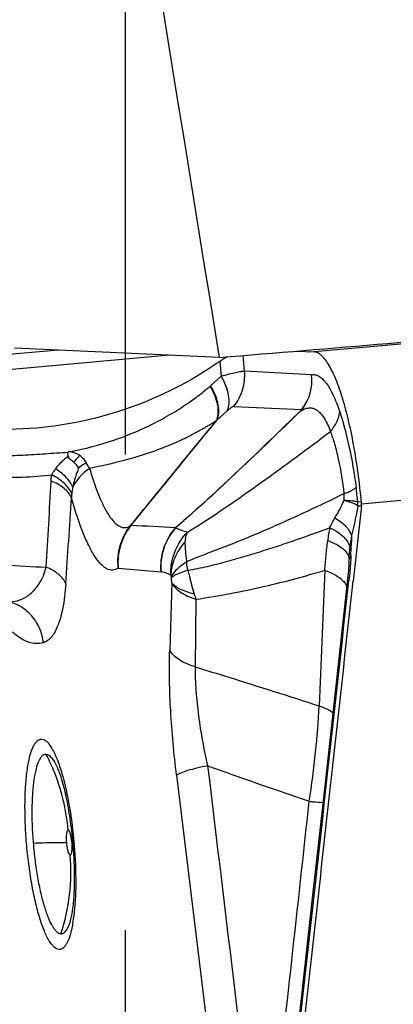
# Model space of a CAD drawing. Units: millimetres. Extents: x 0 to 594, y 0 to 420.
# Drawn here: x 207 to 209, y 156 to 161 of the extents above; entities that cross this region are included whole.
import ezdxf

# ---------------------------------------------------------------- set-up
doc = ezdxf.new("R2010")
doc.units = ezdxf.units.MM
doc.header["$LTSCALE"] = 32.67
doc.linetypes.add('CENTER', pattern=[0.6, 0.375, -0.075, 0.075, -0.075])
for name, color, linetype in [('607088417-000_CL', 7, 'CONTINUOUS'), ('607088634-000_AXIS', 7, 'CONTINUOUS'), ('607088634-000_CL', 7, 'CONTINUOUS')]:
    doc.layers.add(name, color=color, linetype=linetype)

msp = doc.modelspace()

# ---------------------------------------------------------------- linework, layer by layer
at = {"layer": '607088417-000_CL', "color": 9, "linetype": 'CONTINUOUS'}
for p, q in [((212.7596, 160.0167), (208.8394, 159.6647)), ((207.5226, 159.6741), (206.0493, 159.5418)), ((208.0968, 159.6476), (206.3091, 159.4871)), ((208.3544, 159.6157), (208.3607, 159.5397)), ((208.4816, 159.5655), (208.4749, 159.646)), ((208.8271, 159.5462), (208.4816, 159.5655)), ((208.3372, 159.3107), (208.3919, 159.3605)), ((208.4253, 159.3833), (208.7766, 159.3686)), ((208.7767, 159.3686), (208.7777, 159.3687)), ((208.3356, 159.309), (208.3372, 159.3109)), ((212.9993, 159.2326), (209.0833, 158.881)), ((209.0648, 158.8718), (209.0635, 158.8727)), ((209.0643, 158.8923), (209.0652, 158.892)), ((209.0648, 158.8718), (209.0832, 158.871)), ((209.0834, 158.8912), (209.0652, 158.892)), ((207.8305, 158.5514), (208.0495, 158.5315)), ((209.0196, 158.5859), (209.0198, 158.5929)), ((208.8946, 158.5395), (208.8651, 157.8414)), ((208.1061, 158.475), (208.0956, 158.1289)), ((209.0192, 158.4886), (209.0189, 158.4859)), ((208.2311, 158.3901), (208.2273, 158.0416)), ((208.1309, 157.4837), (208.4195, 155.1285))]:
    msp.add_line(p, q, dxfattribs=at)
at = {"layer": '607088417-000_CL', "color": 7, "linetype": 'CONTINUOUS'}
for p, q in [((208.7484, 159.6689), (208.8394, 159.6647)), ((208.3062, 159.4901), (208.3607, 159.5397)), ((209.0832, 158.871), (209.0409, 158.4835)), ((209.0195, 158.5855), (209.0192, 158.5785)), ((209.0195, 158.5855), (209.0196, 158.5859))]:
    msp.add_line(p, q, dxfattribs=at)
for points in [[(209.0192, 158.5785), (209.0184, 158.566), (209.0175, 158.5528), (209.0163, 158.5389), (209.0151, 158.5246), (209.0136, 158.5098), (209.0121, 158.4945)], [(209.0121, 158.4945), (208.9533, 157.9594), (208.893, 157.4126), (208.8323, 156.8662), (208.7711, 156.3178), (208.7093, 155.7674), (208.6471, 155.2166), (208.5846, 154.6659), (208.5217, 154.1149), (208.4612, 153.5878)]]:
    msp.add_lwpolyline(points, dxfattribs=at)
for centre, radius, start, end in [((208.6145, 159.2085), 0.4832, 122.5617, 124.4694), ((210.3421, 156.5054), 3.6912, 122.2152, 122.5808), ((209.6864, 157.5471), 2.4603, 121.7606, 122.2299), ((206.7358, 159.0882), 0.837, 2.6824, 4.0648), ((208.9812, 158.8821), 0.1026, 353.78, 359.4332), ((208.9839, 158.882), 0.0999, 359.4386, 5.249), ((-675.4173, 255.3), 889.7413, 353.4356381, 353.7530402), ((205.3982, 156.941), 2.2076, 4.7382, 5.0835), ((205.4021, 156.9414), 2.2038, 3.7922, 4.7381)]:
    msp.add_arc(centre, radius, start, end, dxfattribs=at)
at = {"layer": '607088417-000_CL', "color": 9, "linetype": 'CONTINUOUS'}
for centre, radius, start, end in [((208.5832, 159.5197), 0.2454, 322.0234, 6.242), ((208.5846, 159.5182), 0.2441, 322.221, 6.5352), ((208.6451, 159.1156), 0.5051, 132.141, 132.3969), ((208.7442, 159.3756), 0.0304, 331.072, 337.3454), ((111.8241, 237.6838), 124.3265, 320.601125, 320.921953), ((207.8027, 159.1568), 0.1514, 205.033, 217.3995), ((122.9407, 163.517), 84.6645, 356.640812, 356.941353), ((207.9068, 158.9009), 0.3177, 167.6528, 174.014), ((207.7194, 158.7863), 1.349, 4.5053, 7.7005), ((65.0013, 168.1433), 142.8868, 356.118291, 356.296267), ((208.9629, 158.8869), 0.1015, 351.9813, 3.0517), ((208.9626, 158.8836), 0.1029, 353.4485, 4.7233), ((208.0702, 158.6282), 0.2267, 140.7968, 141.3697), ((205.851, 118.8404), 39.9826, 86.74029, 87.06822), ((209.6492, 158.609), 0.7441, 168.4052, 173.5574), ((210.0043, 158.556), 0.9853, 170.5301, 174.2864), ((220.9594, 158.3475), 11.9327, 178.22003, 178.46415), ((204.1399, 158.7966), 4.8928, 357.88, 358.4861), ((210.3059, 158.5399), 1.2871, 177.3281, 177.6393), ((208.0519, 158.5578), 0.0263, 264.7196, 268.234), ((-674.5556, 255.2005), 888.8518, 353.4355582, 353.7533669), ((208.9378, 158.4278), 0.0759, 22.0564, 26.0794), ((208.6852, 158.5615), 0.4854, 197.2707, 200.6766), ((206.5658, 157.1204), 1.0095, 22.674, 27.8214), ((206.5549, 157.1165), 1.021, 4.7306, 22.6423), ((207.3154, 157.1133), 0.2778, 4.7335, 8.2118), ((207.5772, 156.8076), 0.329, 86.4792, 87.3795), ((207.3129, 157.113), 0.2803, 2.9623, 4.7387), ((205.2047, 156.9237), 2.4071, 4.738, 4.9231), ((206.561, 156.9882), 1.0256, 341.7831, 4.7423), ((206.7446, 156.8657), 0.8637, 350.7809, 352.6798)]:
    msp.add_arc(centre, radius, start, end, dxfattribs=at)
at = {"layer": '607088417-000_CL', "color": 7, "linetype": 'CONTINUOUS'}
for points, knots in [([(209.0834, 158.8912), (209.0787, 158.9417), (209.0675, 159.0406), (209.0449, 159.1838), (209.0175, 159.3155), (208.9863, 159.431), (208.9525, 159.5264), (208.9214, 159.5908), (208.8949, 159.6288), (208.8731, 159.6524), (208.8524, 159.6641), (208.8394, 159.6647)], [0, 0, 0, 0, 0.182162, 0.357751, 0.520659, 0.665483, 0.787613, 0.883785, 0.921752, 0.95321, 1, 1, 1, 1]), ([(208.341, 159.6068), (208.2023, 159.5116), (207.902, 159.3581), (207.5727, 159.2871), (207.4088, 159.2725)], [0, 0, 0, 0, 0.505471, 1, 1, 1, 1]), ([(207.4088, 159.2725), (207.224, 159.256), (206.8418, 159.2747), (206.4799, 159.4), (206.3091, 159.4871)], [0, 0, 0, 0, 0.49182, 1, 1, 1, 1]), ([(207.5833, 159.1512), (207.5822, 159.1509), (207.5801, 159.1504), (207.5775, 159.1496), (207.5754, 159.149), (207.5738, 159.1492), (207.5731, 159.1483), (207.5723, 159.1482), (207.5714, 159.1481), (207.571, 159.1477), (207.5708, 159.1475)], [0, 0, 0, 0, 0.248483, 0.498263, 0.621678, 0.745338, 0.812286, 0.872546, 0.934069, 1, 1, 1, 1]), ([(207.6024, 159.096), (207.5969, 159.1003), (207.5884, 159.107), (207.5772, 159.1163), (207.5721, 159.1233), (207.5719, 159.1274)], [0, 0, 0, 0, 0.471947, 0.725167, 1, 1, 1, 1]), ([(207.6265, 159.0679), (207.6249, 159.0705), (207.618, 159.0808), (207.6096, 159.0901), (207.6024, 159.096)], [0, 0, 0, 0, 0.245798, 1, 1, 1, 1]), ([(207.5972, 157.1366), (207.5935, 157.1778), (207.5843, 157.2569), (207.5649, 157.3669), (207.5451, 157.4476), (207.5282, 157.4986), (207.5201, 157.5187), (207.5163, 157.5269)], [0, 0, 0, 0, 0.309648, 0.596963, 0.837946, 0.931447, 1, 1, 1, 1]), ([(207.5867, 156.7421), (207.5915, 156.7601), (207.5989, 156.8059), (207.6051, 156.8849), (207.6063, 156.9817), (207.6034, 157.051), (207.601, 157.0871)], [0, 0, 0, 0, 0.161809, 0.400134, 0.686326, 1, 1, 1, 1])]:
    msp.add_open_spline(points, degree=3, knots=knots, dxfattribs=at)
at = {"layer": '607088417-000_CL', "color": 9, "linetype": 'CONTINUOUS'}
for points, knots in [([(208.3607, 159.5397), (208.3745, 159.5436), (208.3998, 159.5506), (208.4341, 159.559), (208.4605, 159.564), (208.4756, 159.5657), (208.4816, 159.5655)], [0, 0, 0, 0, 0.347276, 0.635254, 0.854785, 1, 1, 1, 1]), ([(208.4253, 159.3833), (208.4457, 159.4083), (208.4771, 159.467), (208.4842, 159.5331), (208.4816, 159.5655)], [0, 0, 0, 0, 0.498821, 1, 1, 1, 1]), ([(208.3919, 159.3605), (208.4034, 159.3847), (208.4039, 159.4319), (208.386, 159.4913), (208.3702, 159.5235), (208.3607, 159.5397)], [0, 0, 0, 0, 0.429898, 0.69987, 1, 1, 1, 1]), ([(208.8271, 159.5462), (208.8327, 159.5476), (208.8451, 159.5482), (208.8638, 159.5413), (208.8823, 159.5275), (208.9007, 159.5067), (208.9191, 159.4789), (208.9452, 159.429), (208.9614, 159.3866), (208.9718, 159.3561)], [0, 0, 0, 0, 0.067912, 0.141779, 0.229699, 0.337085, 0.467224, 0.621321, 1, 1, 1, 1]), ([(207.5833, 159.1512), (207.6591, 159.1657), (207.7719, 159.1949), (207.9167, 159.2501), (208.0219, 159.2989), (208.1192, 159.3536), (208.2016, 159.408), (208.2622, 159.4527), (208.2936, 159.4786), (208.3045, 159.4886)], [0, 0, 0, 0, 0.287602, 0.432587, 0.577272, 0.719409, 0.848263, 0.944821, 1, 1, 1, 1]), ([(208.3361, 159.3097), (208.3477, 159.3338), (208.348, 159.3811), (208.33, 159.4404), (208.3141, 159.4725), (208.3046, 159.4887)], [0, 0, 0, 0, 0.42919, 0.699454, 1, 1, 1, 1]), ([(208.3063, 159.4902), (208.3158, 159.4741), (208.3316, 159.4418), (208.3491, 159.3823), (208.349, 159.3348), (208.3371, 159.3107)], [0, 0, 0, 0, 0.300106, 0.569677, 1, 1, 1, 1]), ([(208.7708, 159.3609), (208.6651, 159.2584), (208.4547, 159.0537), (208.2384, 158.8551), (208.127, 158.7602)], [0, 0, 0, 0, 0.501527, 1, 1, 1, 1]), ([(208.1272, 158.7603), (208.2388, 158.856), (208.4554, 159.0557), (208.6664, 159.2611), (208.7723, 159.3639)], [0, 0, 0, 0, 0.499111, 1, 1, 1, 1]), ([(208.4253, 159.3833), (208.4235, 159.3834), (208.4189, 159.3816), (208.4116, 159.377), (208.4022, 159.3697), (208.3955, 159.3638), (208.3919, 159.3605)], [0, 0, 0, 0, 0.13096, 0.345029, 0.638439, 1, 1, 1, 1]), ([(208.7709, 159.3609), (208.7777, 159.3649), (208.7916, 159.3718), (208.8134, 159.3775), (208.8354, 159.3753), (208.8558, 159.3647), (208.8747, 159.3469), (208.9006, 159.3115), (208.9154, 159.279), (208.9245, 159.2554)], [0, 0, 0, 0, 0.109173, 0.20981, 0.303972, 0.403178, 0.518203, 0.654893, 1, 1, 1, 1]), ([(208.7766, 159.3686), (208.7756, 159.3673), (208.7742, 159.3657), (208.7727, 159.3642), (208.7723, 159.3639)], [0, 0, 0, 0, 0.767529, 1, 1, 1, 1]), ([(208.3362, 159.3098), (208.3313, 159.3073), (208.3212, 159.3008), (208.3052, 159.291), (208.2879, 159.2805), (208.2638, 159.2662), (208.2328, 159.2487), (208.1816, 159.2219), (208.1153, 159.1913), (208.0329, 159.1589), (207.948, 159.1302), (207.8316, 159.0964), (207.7424, 159.0763), (207.6824, 159.0648)], [0, 0, 0, 0, 0.023702, 0.051322, 0.080176, 0.109955, 0.17081, 0.232286, 0.356613, 0.48261, 0.61018, 0.739096, 1, 1, 1, 1]), ([(207.8945, 158.7715), (207.9313, 158.8163), (208.0784, 158.9958), (208.2256, 159.1754), (208.3362, 159.3098)], [0, 0, 0, 0, 0.249695, 1, 1, 1, 1]), ([(208.9245, 159.2554), (208.9372, 159.2703), (208.9585, 159.3018), (208.9697, 159.3384), (208.9718, 159.3561)], [0, 0, 0, 0, 0.523204, 1, 1, 1, 1]), ([(208.9718, 159.3561), (208.9913, 159.2983), (209.0242, 159.1693), (209.0466, 159.0383), (209.0563, 158.9671)], [0, 0, 0, 0, 0.459398, 1, 1, 1, 1]), ([(206.2516, 159.2621), (206.3027, 159.2361), (206.4059, 159.1885), (206.6111, 159.111), (206.8692, 159.0454), (207.1798, 159.0125), (207.3861, 159.02), (207.4879, 159.0311)], [0, 0, 0, 0, 0.134966, 0.267092, 0.516037, 0.75912, 1, 1, 1, 1]), ([(208.1879, 158.7364), (208.3178, 158.8173), (208.5659, 158.9871), (208.8066, 159.1669), (208.9245, 159.2554)], [0, 0, 0, 0, 0.509322, 1, 1, 1, 1]), ([(208.9948, 158.9355), (208.9881, 158.9948), (208.9747, 159.0803), (208.9484, 159.1865), (208.9329, 159.2338), (208.9245, 159.2554)], [0, 0, 0, 0, 0.546045, 0.788401, 1, 1, 1, 1]), ([(207.106, 159.1345), (207.1448, 159.1323), (207.2224, 159.1293), (207.3389, 159.1322), (207.4548, 159.1405), (207.5321, 159.1452), (207.5708, 159.1475)], [0, 0, 0, 0, 0.250674, 0.500651, 0.750328, 1, 1, 1, 1]), ([(207.5076, 159.0619), (207.512, 159.068), (207.5311, 159.092), (207.5536, 159.1133), (207.5719, 159.1274)], [0, 0, 0, 0, 0.244368, 1, 1, 1, 1]), ([(207.585, 159.1516), (207.5892, 159.1508), (207.6057, 159.1466), (207.6213, 159.1392), (207.6319, 159.132)], [0, 0, 0, 0, 0.248137, 1, 1, 1, 1]), ([(207.6319, 159.132), (207.6292, 159.1291), (207.6188, 159.1174), (207.6091, 159.1053), (207.6024, 159.096)], [0, 0, 0, 0, 0.259057, 1, 1, 1, 1]), ([(207.6319, 159.132), (207.6389, 159.1271), (207.6522, 159.1155), (207.6619, 159.1007), (207.6655, 159.0927)], [0, 0, 0, 0, 0.496916, 1, 1, 1, 1]), ([(207.4879, 159.0311), (207.4893, 159.0337), (207.4953, 159.0443), (207.5021, 159.0545), (207.5076, 159.0619)], [0, 0, 0, 0, 0.241995, 1, 1, 1, 1]), ([(207.5965, 158.9689), (207.5885, 158.987), (207.562, 159.0226), (207.5275, 159.0494), (207.5076, 159.0619)], [0, 0, 0, 0, 0.456938, 1, 1, 1, 1]), ([(207.6265, 159.0679), (207.6235, 159.0597), (207.6116, 159.0273), (207.6016, 158.9941), (207.5965, 158.9689)], [0, 0, 0, 0, 0.252819, 1, 1, 1, 1]), ([(207.6824, 159.0649), (207.6728, 159.0579), (207.639, 159.0312), (207.61, 158.9971), (207.5965, 158.9689)], [0, 0, 0, 0, 0.275008, 1, 1, 1, 1]), ([(207.6655, 159.0927), (207.662, 159.0908), (207.6486, 159.0831), (207.6357, 159.0747), (207.6265, 159.0679)], [0, 0, 0, 0, 0.261356, 1, 1, 1, 1]), ([(207.6824, 159.0648), (207.6903, 159.0381), (207.7062, 158.9879), (207.7323, 158.9186), (207.7591, 158.8606), (207.7862, 158.8147), (207.8134, 158.7817), (207.841, 158.7614), (207.8709, 158.757), (207.8875, 158.7659), (207.8946, 158.7715)], [0, 0, 0, 0, 0.207562, 0.391795, 0.550633, 0.682548, 0.78727, 0.867616, 0.932756, 1, 1, 1, 1]), ([(207.4846, 158.9995), (207.4848, 159.0022), (207.4855, 159.0127), (207.4867, 159.0233), (207.4879, 159.0311)], [0, 0, 0, 0, 0.253958, 1, 1, 1, 1]), ([(207.5908, 158.9341), (207.5827, 158.9542), (207.5522, 158.9934), (207.5114, 159.0195), (207.4879, 159.0311)], [0, 0, 0, 0, 0.453236, 1, 1, 1, 1]), ([(207.5897, 158.9132), (207.5817, 158.9321), (207.5498, 158.9683), (207.5085, 158.99), (207.4846, 158.9995)], [0, 0, 0, 0, 0.444471, 1, 1, 1, 1]), ([(208.9948, 158.9355), (209.0081, 158.94), (209.0261, 158.947), (209.0463, 158.9584), (209.0536, 158.9642), (209.0563, 158.9671)], [0, 0, 0, 0, 0.604635, 0.828997, 1, 1, 1, 1]), ([(207.5908, 158.9341), (207.5907, 158.9324), (207.59, 158.9255), (207.5898, 158.9185), (207.5897, 158.9132)], [0, 0, 0, 0, 0.243398, 1, 1, 1, 1]), ([(207.8305, 158.5514), (207.8223, 158.5456), (207.8022, 158.5373), (207.7752, 158.5446), (207.7558, 158.5575), (207.7336, 158.5779), (207.7065, 158.6144), (207.6758, 158.6703), (207.6455, 158.74), (207.6162, 158.8223), (207.5985, 158.8817), (207.5897, 158.9132)], [0, 0, 0, 0, 0.063548, 0.127896, 0.166129, 0.209998, 0.316876, 0.45052, 0.610242, 0.794301, 1, 1, 1, 1]), ([(208.1824, 158.5839), (208.2189, 158.6002), (208.2932, 158.6289), (208.4039, 158.6705), (208.5111, 158.714), (208.6139, 158.7583), (208.7129, 158.8019), (208.8396, 158.8605), (208.9331, 158.9052), (208.9948, 158.9356)], [0, 0, 0, 0, 0.135469, 0.269536, 0.400542, 0.527202, 0.649025, 0.766937, 1, 1, 1, 1]), ([(208.9949, 158.901), (208.9951, 158.9039), (208.9956, 158.9154), (208.9954, 158.9269), (208.9948, 158.9355)], [0, 0, 0, 0, 0.254679, 1, 1, 1, 1]), ([(208.9472, 158.8092), (208.9514, 158.8165), (208.9685, 158.8464), (208.9842, 158.8772), (208.9949, 158.901)], [0, 0, 0, 0, 0.244759, 1, 1, 1, 1]), ([(208.9949, 158.901), (209.0094, 158.9005), (209.029, 158.8995), (209.0521, 158.896), (209.0608, 158.8937), (209.0643, 158.8923)], [0, 0, 0, 0, 0.620019, 0.839242, 1, 1, 1, 1]), ([(208.9949, 158.901), (209.0094, 158.8968), (209.0291, 158.8906), (209.0517, 158.8804), (209.0601, 158.8754), (209.0634, 158.8728)], [0, 0, 0, 0, 0.608378, 0.830265, 1, 1, 1, 1]), ([(209.0648, 158.8718), (209.0625, 158.8584), (209.0531, 158.8069), (209.0417, 158.7558), (209.0325, 158.7181)], [0, 0, 0, 0, 0.259484, 1, 1, 1, 1]), ([(208.9203, 158.7586), (208.9223, 158.7628), (208.9307, 158.7799), (208.9399, 158.7967), (208.9472, 158.8092)], [0, 0, 0, 0, 0.243407, 1, 1, 1, 1]), ([(208.9472, 158.8092), (208.9678, 158.7968), (209.0022, 158.7719), (209.0276, 158.7357), (209.0325, 158.7181)], [0, 0, 0, 0, 0.568272, 1, 1, 1, 1]), ([(207.8305, 158.5514), (207.8264, 158.5903), (207.8329, 158.6694), (207.8694, 158.7399), (207.8931, 158.7698)], [0, 0, 0, 0, 0.506217, 1, 1, 1, 1]), ([(207.896, 158.7707), (207.8716, 158.7406), (207.8345, 158.6698), (207.8269, 158.5903), (207.8305, 158.5514)], [0, 0, 0, 0, 0.497966, 1, 1, 1, 1]), ([(207.8931, 158.7698), (207.8933, 158.7699), (207.8944, 158.7706), (207.8955, 158.7712), (207.8964, 158.7713)], [0, 0, 0, 0, 0.215729, 1, 1, 1, 1]), ([(207.8945, 158.7715), (207.8951, 158.7718), (207.8959, 158.7719), (207.8967, 158.7719), (207.8969, 158.7719)], [0, 0, 0, 0, 0.703784, 1, 1, 1, 1]), ([(208.1245, 158.7583), (208.0977, 158.7279), (208.056, 158.6553), (208.0462, 158.5721), (208.0495, 158.5315)], [0, 0, 0, 0, 0.498834, 1, 1, 1, 1]), ([(208.127, 158.7602), (208.0998, 158.7297), (208.0575, 158.6564), (208.0477, 158.5724), (208.0511, 158.5314)], [0, 0, 0, 0, 0.498557, 1, 1, 1, 1]), ([(208.1246, 158.7583), (208.1246, 158.7581), (208.1264, 158.759), (208.1266, 158.7597), (208.1272, 158.7603)], [0, 0, 0, 0, 0.236166, 1, 1, 1, 1]), ([(208.127, 158.7602), (208.1346, 158.7547), (208.1552, 158.7463), (208.176, 158.74), (208.1879, 158.7364)], [0, 0, 0, 0, 0.426997, 1, 1, 1, 1]), ([(208.9204, 158.7583), (208.865, 158.7375), (208.7804, 158.707), (208.6656, 158.6676), (208.5753, 158.6387), (208.482, 158.6105), (208.3862, 158.5829), (208.2889, 158.5572), (208.2229, 158.5436), (208.1897, 158.5391)], [0, 0, 0, 0, 0.232442, 0.352863, 0.47697, 0.604786, 0.735818, 0.868473, 1, 1, 1, 1]), ([(208.9203, 158.7586), (208.9345, 158.752), (208.9604, 158.7379), (209.0001, 158.707), (209.0213, 158.6752), (209.0239, 158.6541)], [0, 0, 0, 0, 0.308752, 0.57925, 1, 1, 1, 1]), ([(206.5791, 158.7424), (206.654, 158.7112), (206.8019, 158.6589), (207.0942, 158.584), (207.3149, 158.5592), (207.4598, 158.556)], [0, 0, 0, 0, 0.268996, 0.519288, 1, 1, 1, 1]), ([(208.1009, 158.5137), (208.0995, 158.5541), (208.1138, 158.6367), (208.1594, 158.707), (208.1879, 158.7363)], [0, 0, 0, 0, 0.496492, 1, 1, 1, 1]), ([(208.1879, 158.7364), (208.1833, 158.7289), (208.1767, 158.7126), (208.1747, 158.6954), (208.1744, 158.6869)], [0, 0, 0, 0, 0.510922, 1, 1, 1, 1]), ([(208.1744, 158.6869), (208.1633, 158.6745), (208.1435, 158.6481), (208.1205, 158.605), (208.1059, 158.5598), (208.102, 158.5289), (208.1009, 158.5137)], [0, 0, 0, 0, 0.260691, 0.514518, 0.762065, 1, 1, 1, 1]), ([(208.1744, 158.6869), (208.1741, 158.6707), (208.1753, 158.6455), (208.1791, 158.6112), (208.1812, 158.5931), (208.1824, 158.5838)], [0, 0, 0, 0, 0.471033, 0.72856, 1, 1, 1, 1]), ([(208.8944, 158.5396), (208.8964, 158.5648), (208.9015, 158.6158), (208.9067, 158.6668), (208.9097, 158.6925)], [0, 0, 0, 0, 0.493567, 1, 1, 1, 1]), ([(208.9098, 158.6925), (208.9257, 158.687), (208.9545, 158.675), (208.9902, 158.6512), (209.014, 158.624), (209.02, 158.6026), (209.0199, 158.5929)], [0, 0, 0, 0, 0.321873, 0.593886, 0.814982, 1, 1, 1, 1]), ([(209.0202, 158.5999), (209.0204, 158.6044), (209.0213, 158.6225), (209.0227, 158.6406), (209.0239, 158.6541)], [0, 0, 0, 0, 0.251797, 1, 1, 1, 1]), ([(209.031, 158.6673), (209.0303, 158.6662), (209.0275, 158.6621), (209.0252, 158.6576), (209.0239, 158.6541)], [0, 0, 0, 0, 0.261458, 1, 1, 1, 1]), ([(209.0294, 158.6156), (209.029, 158.6052), (209.0269, 158.5628), (209.0228, 158.5205), (209.0192, 158.4886)], [0, 0, 0, 0, 0.24381, 1, 1, 1, 1]), ([(209.0294, 158.6156), (209.028, 158.6138), (209.0232, 158.6071), (209.0203, 158.5989), (209.0199, 158.5929)], [0, 0, 0, 0, 0.27233, 1, 1, 1, 1]), ([(207.269, 158.3773), (207.2876, 158.3776), (207.3264, 158.3844), (207.3812, 158.4164), (207.4306, 158.4743), (207.4518, 158.526), (207.4597, 158.556)], [0, 0, 0, 0, 0.198814, 0.412325, 0.667379, 1, 1, 1, 1]), ([(207.5604, 158.4703), (207.5526, 158.4888), (207.5223, 158.5245), (207.4826, 158.5465), (207.4598, 158.5561)], [0, 0, 0, 0, 0.446859, 1, 1, 1, 1]), ([(208.1041, 158.5015), (208.1096, 158.5173), (208.1331, 158.5493), (208.1641, 158.5723), (208.1824, 158.5838)], [0, 0, 0, 0, 0.434369, 1, 1, 1, 1]), ([(208.1897, 158.5391), (208.1889, 158.5429), (208.1859, 158.5577), (208.1836, 158.5726), (208.1824, 158.5838)], [0, 0, 0, 0, 0.253443, 1, 1, 1, 1]), ([(208.1009, 158.5137), (208.0968, 158.5165), (208.0815, 158.5254), (208.0638, 158.531), (208.0511, 158.5314)], [0, 0, 0, 0, 0.282287, 1, 1, 1, 1]), ([(208.1009, 158.5137), (208.1012, 158.5128), (208.1025, 158.5088), (208.1035, 158.5047), (208.1041, 158.5015)], [0, 0, 0, 0, 0.226532, 1, 1, 1, 1]), ([(208.1897, 158.5391), (208.1713, 158.5337), (208.1462, 158.5256), (208.118, 158.5119), (208.1078, 158.5051), (208.1041, 158.5015)], [0, 0, 0, 0, 0.613744, 0.836486, 1, 1, 1, 1]), ([(208.1061, 158.475), (208.1061, 158.4772), (208.1058, 158.486), (208.105, 158.4949), (208.1041, 158.5015)], [0, 0, 0, 0, 0.243685, 1, 1, 1, 1]), ([(208.1897, 158.5391), (208.1921, 158.5291), (208.202, 158.4883), (208.2124, 158.4476), (208.2217, 158.4174)], [0, 0, 0, 0, 0.246339, 1, 1, 1, 1]), ([(208.231, 158.3901), (208.35, 158.4079), (208.5731, 158.4504), (208.7924, 158.5091), (208.8946, 158.5395)], [0, 0, 0, 0, 0.530177, 1, 1, 1, 1]), ([(208.8946, 158.5395), (208.9108, 158.5341), (208.9404, 158.522), (208.9675, 158.5046), (208.9787, 158.495)], [0, 0, 0, 0, 0.537003, 1, 1, 1, 1]), ([(207.5604, 158.4703), (207.5576, 158.4267), (207.5485, 158.3514), (207.5256, 158.266), (207.5021, 158.2173), (207.4846, 158.1923), (207.4655, 158.1753), (207.4514, 158.1687), (207.4445, 158.1666)], [0, 0, 0, 0, 0.386961, 0.66914, 0.776249, 0.864173, 0.936737, 1, 1, 1, 1]), ([(208.2217, 158.4174), (208.1965, 158.4235), (208.1617, 158.4344), (208.1237, 158.457), (208.1104, 158.4697), (208.1057, 158.4763)], [0, 0, 0, 0, 0.589074, 0.81682, 1, 1, 1, 1]), ([(208.1061, 158.475), (208.1163, 158.4556), (208.1442, 158.4303), (208.1889, 158.4057), (208.2164, 158.395), (208.2311, 158.3901)], [0, 0, 0, 0, 0.429007, 0.698003, 1, 1, 1, 1]), ([(208.9787, 158.495), (208.9807, 158.4932), (208.9881, 158.4864), (208.9948, 158.4788), (208.9991, 158.4728)], [0, 0, 0, 0, 0.264719, 1, 1, 1, 1]), ([(209.0192, 158.4886), (209.0172, 158.4885), (209.015, 158.4882), (209.0113, 158.4876), (209.0112, 158.4868)], [0, 0, 0, 0, 0.714838, 1, 1, 1, 1]), ([(207.4445, 158.1666), (207.4422, 158.1909), (207.4301, 158.2389), (207.3918, 158.302), (207.3369, 158.3509), (207.2922, 158.3709), (207.269, 158.3772)], [0, 0, 0, 0, 0.251673, 0.502796, 0.752387, 1, 1, 1, 1]), ([(207.4445, 158.1666), (207.4324, 158.1635), (207.4065, 158.1604), (207.366, 158.1684), (207.3246, 158.1888), (207.2988, 158.2093), (207.286, 158.2215)], [0, 0, 0, 0, 0.21432, 0.440179, 0.697324, 1, 1, 1, 1]), ([(208.1309, 157.4837), (208.1173, 157.5942), (208.0973, 157.8089), (208.0925, 158.0247), (208.0956, 158.1289)], [0, 0, 0, 0, 0.516478, 1, 1, 1, 1]), ([(208.2273, 158.0416), (208.2118, 158.0465), (208.1829, 158.0573), (208.1358, 158.0824), (208.1063, 158.1086), (208.0956, 158.1289)], [0, 0, 0, 0, 0.302926, 0.572466, 1, 1, 1, 1]), ([(208.2273, 158.0416), (208.2264, 158.0007), (208.2298, 157.9165), (208.2428, 157.7892), (208.2634, 157.6601), (208.2814, 157.5746), (208.2911, 157.5321)], [0, 0, 0, 0, 0.238526, 0.490209, 0.74608, 1, 1, 1, 1]), ([(208.2273, 158.0416), (208.2848, 158.0244), (208.4979, 157.9593), (208.7102, 157.8914), (208.8651, 157.8414)], [0, 0, 0, 0, 0.269543, 1, 1, 1, 1]), ([(208.8146, 157.3496), (208.8278, 157.4339), (208.8492, 157.5974), (208.8618, 157.7619), (208.8651, 157.8414)], [0, 0, 0, 0, 0.517598, 1, 1, 1, 1]), ([(208.8651, 157.8414), (208.8719, 157.8392), (208.8968, 157.8301), (208.9207, 157.8181), (208.9365, 157.8071)], [0, 0, 0, 0, 0.270411, 1, 1, 1, 1]), ([(207.3579, 157.1338), (207.355, 157.1689), (207.3508, 157.2379), (207.3493, 157.3379), (207.3525, 157.43), (207.3605, 157.5106), (207.3727, 157.5767), (207.3868, 157.6214), (207.401, 157.6474), (207.4115, 157.6603), (207.4232, 157.6683), (207.4318, 157.6699), (207.4358, 157.6697)], [0, 0, 0, 0, 0.187671, 0.367473, 0.532839, 0.678036, 0.798297, 0.890513, 0.925982, 0.95493, 0.978726, 1, 1, 1, 1]), ([(207.4358, 157.6697), (207.4455, 157.6693), (207.4607, 157.6599), (207.4765, 157.6416), (207.4959, 157.6119), (207.5183, 157.5618), (207.5329, 157.5174), (207.5402, 157.4924)], [0, 0, 0, 0, 0.135682, 0.229099, 0.342818, 0.632405, 1, 1, 1, 1]), ([(207.4586, 157.5916), (207.4552, 157.5917), (207.4478, 157.5904), (207.4379, 157.5835), (207.4289, 157.5725), (207.4168, 157.5504), (207.4047, 157.5123), (207.3943, 157.4559), (207.3876, 157.3871), (207.3848, 157.3086), (207.3861, 157.2232), (207.3897, 157.1644), (207.3922, 157.1344)], [0, 0, 0, 0, 0.021275, 0.04507, 0.074014, 0.109475, 0.201675, 0.32192, 0.467114, 0.632485, 0.812314, 1, 1, 1, 1]), ([(207.5163, 157.5269), (207.5119, 157.5363), (207.5032, 157.553), (207.4867, 157.577), (207.4697, 157.5911), (207.4586, 157.5916)], [0, 0, 0, 0, 0.348266, 0.627346, 1, 1, 1, 1]), ([(207.5402, 157.4924), (207.5562, 157.4372), (207.5819, 157.317), (207.5973, 157.1952), (207.6028, 157.1302)], [0, 0, 0, 0, 0.468025, 1, 1, 1, 1]), ([(208.2911, 157.5321), (208.2721, 157.5285), (208.2373, 157.5213), (208.1909, 157.5093), (208.1593, 157.4987), (208.1406, 157.4901), (208.1336, 157.4859), (208.1309, 157.4837)], [0, 0, 0, 0, 0.343948, 0.633558, 0.854784, 0.937155, 1, 1, 1, 1]), ([(208.8146, 157.3496), (208.7752, 157.3629), (208.6002, 157.4223), (208.4256, 157.483), (208.291, 157.5321)], [0, 0, 0, 0, 0.225208, 1, 1, 1, 1]), ([(208.5754, 155.1758), (208.5951, 155.3538), (208.6753, 156.0783), (208.7549, 156.8029), (208.8146, 157.3496)], [0, 0, 0, 0, 0.245601, 1, 1, 1, 1]), ([(208.8146, 157.3496), (208.8211, 157.349), (208.8447, 157.3468), (208.8683, 157.3448), (208.8854, 157.3435)], [0, 0, 0, 0, 0.273431, 1, 1, 1, 1]), ([(207.5725, 157.2007), (207.5702, 157.2008), (207.567, 157.1962), (207.5651, 157.1898), (207.5636, 157.1819), (207.5627, 157.1725), (207.5621, 157.1574), (207.5626, 157.1456), (207.5633, 157.1375)], [0, 0, 0, 0, 0.10439, 0.197186, 0.318068, 0.464028, 0.630445, 1, 1, 1, 1]), ([(207.5904, 157.153), (207.5894, 157.1593), (207.5874, 157.1708), (207.5831, 157.1859), (207.579, 157.1957), (207.5745, 157.2006), (207.5725, 157.2007)], [0, 0, 0, 0, 0.36854, 0.672001, 0.884016, 1, 1, 1, 1]), ([(207.5256, 156.5866), (207.5165, 156.587), (207.5021, 156.5955), (207.4869, 156.6122), (207.4684, 156.6394), (207.4468, 156.6853), (207.4234, 156.7531), (207.4019, 156.8352), (207.3833, 156.9283), (207.3682, 157.029), (207.3609, 157.0985), (207.3579, 157.1338)], [0, 0, 0, 0, 0.046452, 0.077947, 0.116076, 0.212851, 0.335748, 0.481222, 0.644353, 0.819419, 1, 1, 1, 1]), ([(207.3922, 157.1344), (207.427, 157.1359), (207.484, 157.1379), (207.5412, 157.1386), (207.5633, 157.1375)], [0, 0, 0, 0, 0.611359, 1, 1, 1, 1]), ([(207.3922, 157.1344), (207.3947, 157.1043), (207.4009, 157.0451), (207.4138, 156.9591), (207.4297, 156.8797), (207.448, 156.8097), (207.468, 156.7519), (207.4864, 156.7127), (207.5022, 156.6895), (207.5151, 156.6752), (207.5274, 156.668), (207.5352, 156.6676)], [0, 0, 0, 0, 0.180571, 0.355616, 0.518736, 0.664208, 0.787116, 0.883906, 0.922043, 0.953542, 1, 1, 1, 1]), ([(207.5633, 157.1375), (207.5635, 157.1354), (207.5643, 157.1272), (207.5654, 157.1191), (207.5665, 157.113)], [0, 0, 0, 0, 0.253755, 1, 1, 1, 1]), ([(207.5918, 157.0912), (207.5921, 157.0938), (207.5934, 157.1059), (207.5933, 157.118), (207.5929, 157.1275)], [0, 0, 0, 0, 0.216173, 1, 1, 1, 1]), ([(207.5665, 157.113), (207.5669, 157.1105), (207.5686, 157.1017), (207.5708, 157.0929), (207.5731, 157.0868)], [0, 0, 0, 0, 0.280705, 1, 1, 1, 1]), ([(207.5731, 157.0868), (207.5744, 157.0833), (207.5764, 157.0781), (207.581, 157.0731), (207.5831, 157.073)], [0, 0, 0, 0, 0.647298, 1, 1, 1, 1]), ([(207.5831, 157.073), (207.5854, 157.0729), (207.5886, 157.0775), (207.5905, 157.0839), (207.5914, 157.0886), (207.5918, 157.0912)], [0, 0, 0, 0, 0.328216, 0.619959, 1, 1, 1, 1]), ([(207.6035, 157.1225), (207.6089, 157.0568), (207.6142, 156.9344), (207.6085, 156.8117), (207.6013, 156.7556)], [0, 0, 0, 0, 0.538061, 1, 1, 1, 1]), ([(207.5971, 156.7273), (207.5938, 156.7068), (207.5865, 156.671), (207.5726, 156.6302), (207.5589, 156.6067), (207.5487, 156.595), (207.5376, 156.5878), (207.5294, 156.5864), (207.5256, 156.5866)], [0, 0, 0, 0, 0.371149, 0.655849, 0.765911, 0.85646, 0.931845, 1, 1, 1, 1]), ([(207.5352, 156.6676), (207.5403, 156.6674), (207.5523, 156.6713), (207.566, 156.6874), (207.5778, 156.7116), (207.5838, 156.731), (207.5867, 156.7421)], [0, 0, 0, 0, 0.161217, 0.366096, 0.643075, 1, 1, 1, 1])]:
    msp.add_open_spline(points, degree=3, knots=knots, dxfattribs=at)
for points in [[(208.7776, 159.3687), (208.7755, 159.366), (208.7732, 159.3634), (208.7709, 159.3609)], [(208.9991, 158.4728), (209.0017, 158.4691), (209.004, 158.4652), (209.006, 158.4611)], [(208.2911, 157.5321), (208.3856, 156.7466), (208.4804, 155.9612), (208.5754, 155.1758)]]:
    msp.add_open_spline(points, degree=3, dxfattribs=at)
at = {"layer": '607088634-000_AXIS', "color": 1, "linetype": 'CENTER'}
msp.add_line((207.8684, 144.4342), (207.8684, 195.6426), dxfattribs=at)
at = {"layer": '607088634-000_CL', "color": 7, "linetype": 'CONTINUOUS'}
msp.add_line((208.3524, 159.6358), (207.2956, 159.6846), dxfattribs=at)
for centre, major_axis, ratio, start_param, end_param in [((207.8684, 129.0669), (-23.1247, 149.6375), 0.034686, -1.370425, -1.299886), ((207.8684, 160.3047), (23.6999, 1.966), 0.029719, -1.55284, -1.4796)]:
    msp.add_ellipse(centre, major_axis=major_axis, ratio=ratio, start_param=start_param, end_param=end_param, dxfattribs=at)

doc.saveas('drawing.dxf')
